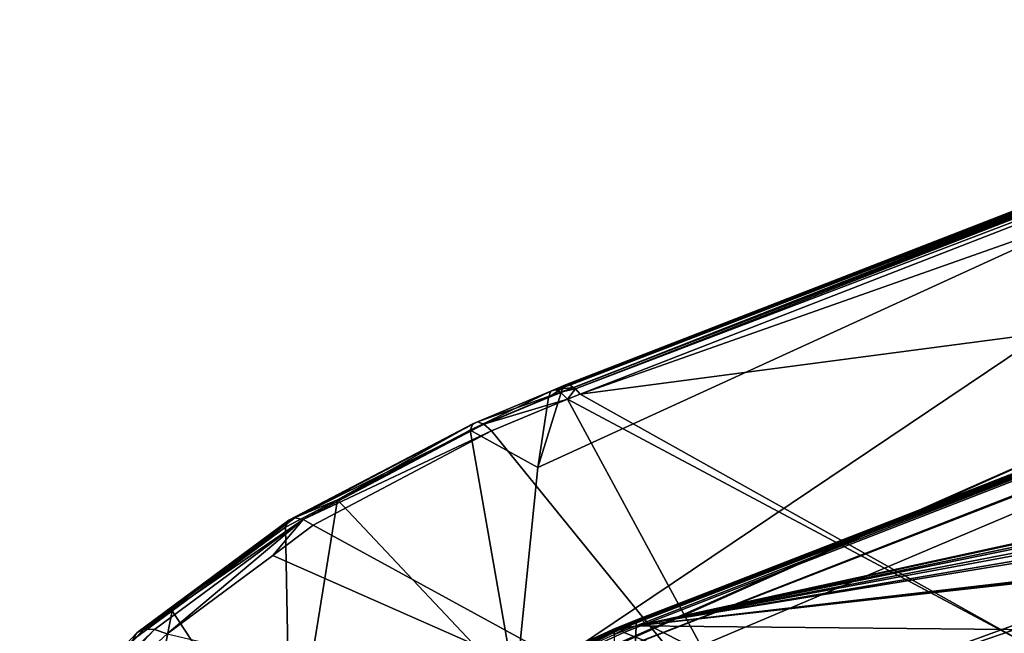
# Model space of a CAD drawing. Units: metres. Extents: x -0.072 to 0.112, y -0.225 to 0.002.
# Drawn here: x -0.024 to -0.011, y -0.146 to -0.138 of the extents above; entities that cross this region are included whole.
import ezdxf

# ---------------------------------------------------------------- set-up
doc = ezdxf.new("R2010")
doc.units = ezdxf.units.M
doc.layers.add('Object_3', color=8, linetype='CONTINUOUS')

msp = doc.modelspace()

# ---------------------------------------------------------------- linework, layer by layer
at = {"layer": 'Object_3'}
for points in [[(-0.017536, -0.144294, 0.122141), (-0.00478, -0.138455, 0.120675), (-0.017832, -0.147231, 0.116725)], [(-0.017832, -0.147231, 0.116725), (-0.00478, -0.138455, 0.120675), (-0.00478, -0.141448, 0.114481)], [(-0.017536, -0.144294, 0.122141), (-0.017228, -0.143299, 0.123992), (-0.00478, -0.138455, 0.120675)], [(-0.00478, -0.138455, 0.120675), (-0.017228, -0.143299, 0.123992), (-0.004759, -0.1384, 0.120835)], [(-0.004759, -0.1384, 0.120835), (-0.017228, -0.143299, 0.123992), (-0.01721, -0.143238, 0.12415)], [(-0.004759, -0.1384, 0.120835), (-0.01721, -0.143238, 0.12415), (-0.004749, -0.138374, 0.12091)], [(-0.004749, -0.138374, 0.12091), (-0.01721, -0.143238, 0.12415), (-0.017195, -0.143223, 0.124227)], [(-0.004749, -0.138374, 0.12091), (-0.017195, -0.143223, 0.124227), (-0.004718, -0.138361, 0.121046)], [(-0.004718, -0.138361, 0.121046), (-0.017195, -0.143223, 0.124227), (-0.017169, -0.143198, 0.124362)], [(-0.004718, -0.138361, 0.121046), (-0.017169, -0.143198, 0.124362), (-0.004694, -0.13835, 0.121152)], [(-0.004694, -0.13835, 0.121152), (-0.017169, -0.143198, 0.124362), (-0.01714, -0.1432, 0.124469)], [(-0.004694, -0.13835, 0.121152), (-0.01714, -0.1432, 0.124469), (-0.00466, -0.138365, 0.121256)], [(-0.00466, -0.138365, 0.121256), (-0.01714, -0.1432, 0.124469), (-0.017111, -0.143202, 0.124575)], [(-0.00466, -0.138365, 0.121256), (-0.017111, -0.143202, 0.124575), (-0.004617, -0.138385, 0.121388)], [(-0.004617, -0.138385, 0.121388), (-0.017111, -0.143202, 0.124575), (-0.017064, -0.143234, 0.124703)], [(-0.004617, -0.138385, 0.121388), (-0.017064, -0.143234, 0.124703), (-0.004588, -0.138414, 0.121456)], [(-0.004588, -0.138414, 0.121456), (-0.017064, -0.143234, 0.124703), (-0.017038, -0.143252, 0.124776)], [(-0.004588, -0.138414, 0.121456), (-0.017038, -0.143252, 0.124776), (-0.004525, -0.138475, 0.121602)], [(-0.004525, -0.138475, 0.121602), (-0.017038, -0.143252, 0.124776), (-0.016973, -0.14332, 0.124919)], [(-0.016973, -0.14332, 0.124919), (-0.004161, -0.138793, 0.12216), (-0.004525, -0.138475, 0.121602)], [(-0.016973, -0.14332, 0.124919), (-0.001579, -0.14129, 0.126), (-0.004161, -0.138793, 0.12216)], [(-0.01107, -0.146628, 0.130421), (-0.001579, -0.14129, 0.126), (-0.016973, -0.14332, 0.124919)], [(-0.017832, -0.147231, 0.116725), (-0.00478, -0.141448, 0.114481), (-0.017834, -0.147249, 0.116692)], [(-0.00478, -0.141448, 0.114481), (-0.00478, -0.142145, 0.113271), (-0.017834, -0.147249, 0.116692)], [(-0.003864, -0.141584, 0.119334), (-0.016233, -0.146397, 0.12263), (-0.004844, -0.145068, 0.114968)], [(-0.016229, -0.146351, 0.122713), (-0.016233, -0.146397, 0.12263), (-0.003864, -0.141584, 0.119334)], [(-0.016229, -0.146351, 0.122713), (-0.003864, -0.141584, 0.119334), (-0.016226, -0.146345, 0.122733)], [(-0.016226, -0.146345, 0.122733), (-0.003864, -0.141584, 0.119334), (-0.003857, -0.141529, 0.119437)], [(-0.016226, -0.146345, 0.122733), (-0.003857, -0.141529, 0.119437), (-0.016212, -0.146314, 0.12283)], [(-0.016212, -0.146314, 0.12283), (-0.003857, -0.141529, 0.119437), (-0.016209, -0.146313, 0.122844)], [(-0.016209, -0.146313, 0.122844), (-0.003857, -0.141529, 0.119437), (-0.00384, -0.141498, 0.119548)], [(-0.016209, -0.146313, 0.122844), (-0.00384, -0.141498, 0.119548), (-0.016187, -0.146305, 0.122939)], [(-0.016187, -0.146305, 0.122939), (-0.00384, -0.141498, 0.119548), (-0.016181, -0.146308, 0.122957)], [(-0.016181, -0.146308, 0.122957), (-0.00384, -0.141498, 0.119548), (-0.003812, -0.141492, 0.119661)], [(-0.016181, -0.146308, 0.122957), (-0.003812, -0.141492, 0.119661), (-0.016149, -0.146322, 0.123055)], [(-0.016149, -0.146322, 0.123055), (-0.003812, -0.141492, 0.119661), (-0.016145, -0.146327, 0.123065)], [(-0.016145, -0.146327, 0.123065), (-0.003812, -0.141492, 0.119661), (-0.003775, -0.141512, 0.11977)], [(-0.016145, -0.146327, 0.123065), (-0.003775, -0.141512, 0.11977), (-0.003732, -0.141556, 0.119869)], [(-0.016145, -0.146327, 0.123065), (-0.003732, -0.141556, 0.119869), (-0.016102, -0.146369, 0.123165)], [(-0.003732, -0.141556, 0.119869), (-0.006742, -0.144324, 0.122848), (-0.016102, -0.146369, 0.123165)], [(-0.017834, -0.147249, 0.116692), (-0.00478, -0.142175, 0.113219), (-0.017883, -0.147729, 0.115807)], [(-0.017883, -0.147729, 0.115807), (-0.00478, -0.142175, 0.113219), (-0.011392, -0.148981, 0.107932)], [(-0.017834, -0.147249, 0.116692), (-0.00478, -0.142145, 0.113271), (-0.00478, -0.142175, 0.113219)], [(-0.00478, -0.144874, 0.10854), (-0.011392, -0.148981, 0.107932), (-0.00478, -0.142175, 0.113219)], [(-0.018398, -0.143714, 0.124563), (-0.017364, -0.143283, 0.124271), (-0.018432, -0.143797, 0.124327)], [(-0.018432, -0.143797, 0.124327), (-0.017364, -0.143283, 0.124271), (-0.017395, -0.143364, 0.124036)], [(-0.018337, -0.143688, 0.124806), (-0.01731, -0.14326, 0.124514), (-0.018398, -0.143714, 0.124563)], [(-0.018398, -0.143714, 0.124563), (-0.01731, -0.14326, 0.124514), (-0.017364, -0.143283, 0.124271)], [(-0.018337, -0.143688, 0.124806), (-0.017234, -0.143295, 0.12475), (-0.01731, -0.14326, 0.124514)], [(-0.018252, -0.143721, 0.125041), (-0.017234, -0.143295, 0.12475), (-0.018337, -0.143688, 0.124806)], [(-0.018252, -0.143721, 0.125041), (-0.017142, -0.143386, 0.124964), (-0.017234, -0.143295, 0.12475)], [(-0.017395, -0.143364, 0.124036), (-0.017228, -0.143299, 0.123992), (-0.017536, -0.144294, 0.122141)], [(-0.017228, -0.143299, 0.123992), (-0.017395, -0.143364, 0.124036), (-0.01721, -0.143238, 0.12415)], [(-0.01721, -0.143238, 0.12415), (-0.017395, -0.143364, 0.124036), (-0.017364, -0.143283, 0.124271)], [(-0.01731, -0.14326, 0.124514), (-0.017169, -0.143198, 0.124362), (-0.017364, -0.143283, 0.124271)], [(-0.017364, -0.143283, 0.124271), (-0.017169, -0.143198, 0.124362), (-0.017195, -0.143223, 0.124227)], [(-0.017364, -0.143283, 0.124271), (-0.017195, -0.143223, 0.124227), (-0.01721, -0.143238, 0.12415)], [(-0.01731, -0.14326, 0.124514), (-0.01714, -0.1432, 0.124469), (-0.017169, -0.143198, 0.124362)], [(-0.017111, -0.143202, 0.124575), (-0.01714, -0.1432, 0.124469), (-0.01731, -0.14326, 0.124514)], [(-0.017111, -0.143202, 0.124575), (-0.01731, -0.14326, 0.124514), (-0.017064, -0.143234, 0.124703)], [(-0.017064, -0.143234, 0.124703), (-0.01731, -0.14326, 0.124514), (-0.017234, -0.143295, 0.12475)], [(-0.017064, -0.143234, 0.124703), (-0.017234, -0.143295, 0.12475), (-0.017038, -0.143252, 0.124776)], [(-0.017038, -0.143252, 0.124776), (-0.017234, -0.143295, 0.12475), (-0.017142, -0.143386, 0.124964)], [(-0.017038, -0.143252, 0.124776), (-0.017142, -0.143386, 0.124964), (-0.016973, -0.14332, 0.124919)], [(-0.017536, -0.144294, 0.122141), (-0.018432, -0.143797, 0.124327), (-0.017395, -0.143364, 0.124036)], [(-0.018149, -0.14381, 0.125253), (-0.017142, -0.143386, 0.124964), (-0.018252, -0.143721, 0.125041)], [(-0.014442, -0.148384, 0.131642), (-0.017142, -0.143386, 0.124964), (-0.018149, -0.14381, 0.125253)], [(-0.01107, -0.146628, 0.130421), (-0.016973, -0.14332, 0.124919), (-0.017142, -0.143386, 0.124964)], [(-0.01107, -0.146628, 0.130421), (-0.017142, -0.143386, 0.124964), (-0.014442, -0.148384, 0.131642)], [(-0.018398, -0.143714, 0.124563), (-0.020839, -0.144996, 0.125434), (-0.018337, -0.143688, 0.124806)], [(-0.018337, -0.143688, 0.124806), (-0.020839, -0.144996, 0.125434), (-0.020759, -0.144962, 0.125673)], [(-0.018337, -0.143688, 0.124806), (-0.020759, -0.144962, 0.125673), (-0.018252, -0.143721, 0.125041)], [(-0.018398, -0.143714, 0.124563), (-0.020194, -0.144722, 0.124953), (-0.020839, -0.144996, 0.125434)], [(-0.018252, -0.143721, 0.125041), (-0.020759, -0.144962, 0.125673), (-0.020649, -0.144985, 0.125902)], [(-0.018252, -0.143721, 0.125041), (-0.020649, -0.144985, 0.125902), (-0.018149, -0.14381, 0.125253)], [(-0.020649, -0.144985, 0.125902), (-0.020515, -0.145062, 0.126105), (-0.018149, -0.14381, 0.125253)], [(-0.014442, -0.148384, 0.131642), (-0.018149, -0.14381, 0.125253), (-0.020515, -0.145062, 0.126105)], [(-0.018432, -0.143797, 0.124327), (-0.020194, -0.144722, 0.124953), (-0.018398, -0.143714, 0.124563)], [(-0.017832, -0.147231, 0.116725), (-0.020194, -0.144722, 0.124953), (-0.018432, -0.143797, 0.124327)], [(-0.017832, -0.147231, 0.116725), (-0.018432, -0.143797, 0.124327), (-0.017536, -0.144294, 0.122141)], [(-0.016102, -0.146369, 0.123165), (-0.006742, -0.144324, 0.122848), (-0.006819, -0.144364, 0.122882)], [(-0.016102, -0.146369, 0.123165), (-0.006819, -0.144364, 0.122882), (-0.00695, -0.144457, 0.122971)], [(-0.00695, -0.144457, 0.122971), (-0.007013, -0.144519, 0.123036), (-0.016102, -0.146369, 0.123165)], [(-0.016102, -0.146369, 0.123165), (-0.007013, -0.144519, 0.123036), (-0.007093, -0.144635, 0.123168)], [(-0.020817, -0.148598, 0.117666), (-0.020884, -0.145085, 0.125198), (-0.020194, -0.144722, 0.124953)], [(-0.020194, -0.144722, 0.124953), (-0.020884, -0.145085, 0.125198), (-0.020839, -0.144996, 0.125434)], [(-0.020817, -0.148598, 0.117666), (-0.020194, -0.144722, 0.124953), (-0.017832, -0.147231, 0.116725)], [(-0.016102, -0.146369, 0.123165), (-0.007093, -0.144635, 0.123168), (-0.007121, -0.144706, 0.123253)], [(-0.007121, -0.144706, 0.123253), (-0.007135, -0.144838, 0.123419), (-0.016102, -0.146369, 0.123165)], [(-0.016102, -0.146369, 0.123165), (-0.007135, -0.144838, 0.123419), (-0.007125, -0.144894, 0.123494)], [(-0.020839, -0.144996, 0.125434), (-0.022856, -0.146488, 0.126451), (-0.020759, -0.144962, 0.125673)], [(-0.020759, -0.144962, 0.125673), (-0.022856, -0.146488, 0.126451), (-0.022757, -0.146441, 0.126684)], [(-0.020839, -0.144996, 0.125434), (-0.020884, -0.145085, 0.125198), (-0.022856, -0.146488, 0.126451)], [(-0.020759, -0.144962, 0.125673), (-0.022757, -0.146441, 0.126684), (-0.020649, -0.144985, 0.125902)], [(-0.020649, -0.144985, 0.125902), (-0.022757, -0.146441, 0.126684), (-0.02262, -0.146447, 0.126902)], [(-0.020649, -0.144985, 0.125902), (-0.02262, -0.146447, 0.126902), (-0.022455, -0.146504, 0.127091)], [(-0.022455, -0.146504, 0.127091), (-0.021051, -0.145461, 0.126377), (-0.020649, -0.144985, 0.125902)], [(-0.020649, -0.144985, 0.125902), (-0.021051, -0.145461, 0.126377), (-0.020515, -0.145062, 0.126105)], [(-0.016102, -0.146369, 0.123165), (-0.007125, -0.144894, 0.123494), (-0.014031, -0.147414, 0.125119)], [(-0.014031, -0.147414, 0.125119), (-0.007125, -0.144894, 0.123494), (-0.007065, -0.145025, 0.123674)], [(-0.00478, -0.146408, 0.10617), (-0.011392, -0.148981, 0.107932), (-0.00478, -0.144874, 0.10854)], [(-0.020884, -0.145085, 0.125198), (-0.022387, -0.146196, 0.125955), (-0.022856, -0.146488, 0.126451)], [(-0.020817, -0.148598, 0.117666), (-0.022387, -0.146196, 0.125955), (-0.020884, -0.145085, 0.125198)], [(-0.020515, -0.145062, 0.126105), (-0.021051, -0.145461, 0.126377), (-0.014442, -0.148384, 0.131642)], [(-0.004844, -0.145068, 0.114968), (-0.016233, -0.146397, 0.12263), (-0.004865, -0.1451, 0.114938)], [(-0.016233, -0.146397, 0.12263), (-0.004878, -0.145133, 0.1149), (-0.004865, -0.1451, 0.114938)], [(-0.014031, -0.147414, 0.125119), (-0.007065, -0.145025, 0.123674), (-0.011044, -0.149101, 0.127676)], [(-0.016233, -0.146397, 0.12263), (-0.008151, -0.146476, 0.115669), (-0.004878, -0.145133, 0.1149)], [(-0.014442, -0.148384, 0.131642), (-0.021051, -0.145461, 0.126377), (-0.022455, -0.146504, 0.127091)], [(-0.023162, -0.150169, 0.118742), (-0.022911, -0.146584, 0.126219), (-0.022387, -0.146196, 0.125955)], [(-0.023162, -0.150169, 0.118742), (-0.022387, -0.146196, 0.125955), (-0.020817, -0.148598, 0.117666)], [(-0.022911, -0.146584, 0.126219), (-0.022856, -0.146488, 0.126451), (-0.022387, -0.146196, 0.125955)], [(-0.016187, -0.146305, 0.122939), (-0.016475, -0.146421, 0.123035), (-0.016502, -0.146426, 0.122921)], [(-0.016187, -0.146305, 0.122939), (-0.016502, -0.146426, 0.122921), (-0.016209, -0.146313, 0.122844)], [(-0.016181, -0.146308, 0.122957), (-0.016475, -0.146421, 0.123035), (-0.016187, -0.146305, 0.122939)], [(-0.016519, -0.146457, 0.12281), (-0.016502, -0.146426, 0.122921), (-0.018837, -0.147496, 0.123629)], [(-0.016502, -0.146426, 0.122921), (-0.018801, -0.147488, 0.123742), (-0.018837, -0.147496, 0.123629)], [(-0.016502, -0.146426, 0.122921), (-0.016475, -0.146421, 0.123035), (-0.018801, -0.147488, 0.123742)], [(-0.016475, -0.146421, 0.123035), (-0.018754, -0.147505, 0.123849), (-0.018801, -0.147488, 0.123742)], [(-0.016438, -0.14644, 0.123144), (-0.018754, -0.147505, 0.123849), (-0.016475, -0.146421, 0.123035)], [(-0.016233, -0.146397, 0.12263), (-0.016525, -0.146511, 0.122706), (-0.016581, -0.154938, 0.110189)], [(-0.016581, -0.154938, 0.110189), (-0.008151, -0.146476, 0.115669), (-0.016233, -0.146397, 0.12263)], [(-0.016229, -0.146351, 0.122713), (-0.016519, -0.146457, 0.12281), (-0.016525, -0.146511, 0.122706)], [(-0.016229, -0.146351, 0.122713), (-0.016525, -0.146511, 0.122706), (-0.016233, -0.146397, 0.12263)], [(-0.016212, -0.146314, 0.12283), (-0.016502, -0.146426, 0.122921), (-0.016519, -0.146457, 0.12281)], [(-0.016212, -0.146314, 0.12283), (-0.016519, -0.146457, 0.12281), (-0.016226, -0.146345, 0.122733)], [(-0.016226, -0.146345, 0.122733), (-0.016519, -0.146457, 0.12281), (-0.016229, -0.146351, 0.122713)], [(-0.016209, -0.146313, 0.122844), (-0.016502, -0.146426, 0.122921), (-0.016212, -0.146314, 0.12283)], [(-0.016149, -0.146322, 0.123055), (-0.016475, -0.146421, 0.123035), (-0.016181, -0.146308, 0.122957)], [(-0.016149, -0.146322, 0.123055), (-0.016438, -0.14644, 0.123144), (-0.016475, -0.146421, 0.123035)], [(-0.016145, -0.146327, 0.123065), (-0.016438, -0.14644, 0.123144), (-0.016149, -0.146322, 0.123055)], [(-0.016438, -0.14644, 0.123144), (-0.016145, -0.146327, 0.123065), (-0.016102, -0.146369, 0.123165)], [(-0.016438, -0.14644, 0.123144), (-0.016102, -0.146369, 0.123165), (-0.016395, -0.146485, 0.123243)], [(-0.014031, -0.147414, 0.125119), (-0.016395, -0.146485, 0.123243), (-0.016102, -0.146369, 0.123165)], [(-0.00478, -0.146408, 0.10617), (-0.008073, -0.147834, 0.106845), (-0.011392, -0.148981, 0.107932)], [(-0.024295, -0.148074, 0.127801), (-0.022757, -0.146441, 0.126684), (-0.02441, -0.148137, 0.127579)], [(-0.02441, -0.148137, 0.127579), (-0.022757, -0.146441, 0.126684), (-0.022856, -0.146488, 0.126451)], [(-0.02441, -0.148137, 0.127579), (-0.022856, -0.146488, 0.126451), (-0.022911, -0.146584, 0.126219)], [(-0.024295, -0.148074, 0.127801), (-0.02262, -0.146447, 0.126902), (-0.022757, -0.146441, 0.126684)], [(-0.024137, -0.148058, 0.128004), (-0.02262, -0.146447, 0.126902), (-0.024295, -0.148074, 0.127801)], [(-0.022455, -0.146504, 0.127091), (-0.02262, -0.146447, 0.126902), (-0.024137, -0.148058, 0.128004)], [(-0.017987, -0.147182, 0.123148), (-0.016519, -0.146457, 0.12281), (-0.018859, -0.147529, 0.123518)], [(-0.016519, -0.146457, 0.12281), (-0.018837, -0.147496, 0.123629), (-0.018859, -0.147529, 0.123518)], [(-0.016438, -0.14644, 0.123144), (-0.018147, -0.147292, 0.123777), (-0.018754, -0.147505, 0.123849)], [(-0.016395, -0.146485, 0.123243), (-0.018147, -0.147292, 0.123777), (-0.016438, -0.14644, 0.123144)], [(-0.014031, -0.147414, 0.125119), (-0.018147, -0.147292, 0.123777), (-0.016395, -0.146485, 0.123243)], [(-0.016525, -0.146511, 0.122706), (-0.016519, -0.146457, 0.12281), (-0.017987, -0.147182, 0.123148)], [(-0.016581, -0.154938, 0.110189), (-0.008159, -0.147596, 0.114005), (-0.008151, -0.146476, 0.115669)]]:
    msp.add_3dface(points, dxfattribs=at)

doc.saveas('drawing.dxf')
